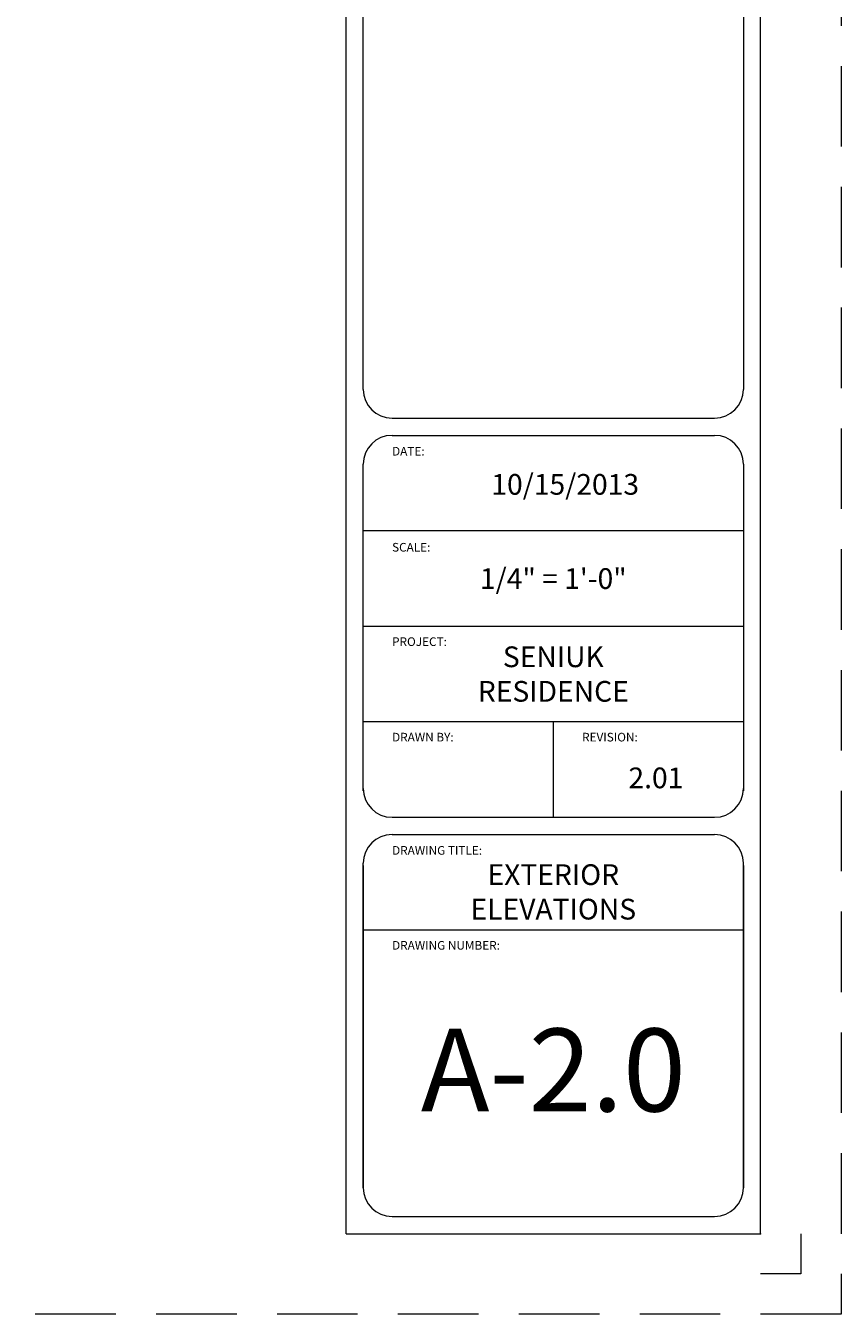
# Model space of a CAD drawing. Units: inches. Extents: x 1632 to 17283, y -8125 to 3293.
# Drawn here: x 16900 to 17265, y -1197 to -621 of the extents above; entities that cross this region are included whole.
import ezdxf

# ---------------------------------------------------------------- set-up
doc = ezdxf.new("R2010")
doc.units = ezdxf.units.IN
doc.header["$LTSCALE"] = 48
doc.header["$MEASUREMENT"] = 0
doc.linetypes.add('HIDDEN2', pattern=[0.1875, 0.125, -0.0625])
doc.styles.get("Standard").update_dxf_attribs({"font": 'arial.ttf'})

msp = doc.modelspace()

# ---------------------------------------------------------------- linework, layer by layer
at = {"color": 7, "lineweight": 0}
for p, q in [((17043.3507155, -1160.6331817), (17043.3507155, -80.6331817)), ((17228.5437155, -1160.6331817), (17228.5437155, -80.6331817)), ((17228.5437155, -1083.6156817), (17228.5437155, -157.6506817)), ((17051.0670905, -783.1732827), (17051.0670905, -278.6868067)), ((17220.8273405, -278.6868067), (17220.8273405, -783.1732827)), ((17063.9277155, -796.0339077), (17207.9667155, -796.0339077)), ((17063.9277155, -803.7502827), (17207.9667155, -803.7502827)), ((17051.0670905, -962.5795567), (17051.0670905, -816.6109077)), ((17220.8273405, -816.6109077), (17220.8273405, -962.5795567)), ((17220.8273405, -846.4315513), (17051.0670905, -846.4315513)), ((17220.8273405, -889.1128199), (17051.0670905, -889.1128199)), ((17220.8273405, -931.7940886), (17051.0670905, -931.7940886)), ((17135.9472155, -931.7940886), (17135.9472155, -974.4753572)), ((17063.9277155, -974.4753572), (17207.9667155, -974.4753572)), ((17063.9277155, -982.1917322), (17207.9667155, -982.1917322)), ((17051.0670905, -1140.0561817), (17051.0670905, -995.0523572)), ((17051.0670905, -996.0171817), (17051.0670905, -1140.0561817)), ((17220.8273405, -1140.0561817), (17220.8273405, -995.0523572)), ((17220.8273405, -996.0171817), (17220.8273405, -1140.0561817)), ((17220.8273405, -1024.8730008), (17051.0670905, -1024.8730008)), ((17063.9277155, -1152.9168067), (17207.9667155, -1152.9168067)), ((17043.3507155, -1160.6331817), (17228.5437155, -1160.6331817)), ((17246.5437155, -1160.6331817), (17246.5437155, -1178.6331817)), ((17246.5437155, -1178.6331817), (17228.5437155, -1178.6331817))]:
    msp.add_line(p, q, dxfattribs=at)
at = {"color": 1, "linetype": 'HIDDEN2', "lineweight": 0, "ltscale": 6}
msp.add_lwpolyline([(15536.5437155, -44.6331817), (17264.5437155, -44.6331817), (17264.5437155, -1196.6331817), (15536.5437155, -1196.6331817)], close=True, dxfattribs=at)
at = {"color": 7, "lineweight": 0}
for centre, start, end in [((17063.9277155, -783.1732827), 180, 270), ((17207.9667155, -783.1732827), 270, 360), ((17063.9277155, -816.6109077), 90, 180), ((17207.9667155, -816.6109077), 360, 90), ((17063.9277155, -961.6147322), 180, 270), ((17207.9667155, -961.6147322), 270, 360), ((17063.9277155, -995.0523572), 90, 180), ((17207.9667155, -995.0523572), 0, 90), ((17063.9277155, -1140.0561817), 180, 270), ((17207.9667155, -1140.0561817), 270, 0)]:
    msp.add_arc(centre, 12.860625, start, end, dxfattribs=at)
msp.add_point((17228.5437155, -1160.6331817), dxfattribs=at)
msp.add_point((17228.5437155, -1160.6331817), dxfattribs=at)
msp.add_point((17228.5437155, -1160.6331817), dxfattribs=at)

# ---------------------------------------------------------------- texts
at = {"color": 7}
msp.add_text('10/15/2013', height=9.25965, dxfattribs=at).set_placement((17108.2594162, -830.2811018))
at = {"color": 7, "lineweight": 0}
for s, insert, char_height, width, attachment_point in [('{\\fSwis721 Blk BT|b0|i0|c0|p34;\\C7;DATE:}', (17063.9277155, -810.8350775), 3.8581875, 112.316000344, 4), ('{\\fSwis721 Blk BT|b0|i0|c0|p34;\\C7;SCALE:}', (17063.9277155, -853.7593594), 3.8581875, 112.316000344, 4), ('{\\fSwis721 Lt BT|b0|i0|c0|p34;\\C7;1/4" = 1\'-0"}', (17135.9472155, -867.7721856), 9.25965, 67.389600206, 5), ('{\\fSwis721 Blk BT|b0|i0|c0|p34;\\C7;PROJECT:}', (17063.9277155, -895.9665626), 3.8581875, 112.316000344, 4), ('{\\fSwis721 Lt BT|b0|i0|c0|p34;\\C7;SENIUK \\PRESIDENCE}', (17135.9472155, -910.4534542), 9.25965, 67.389600206, 5), ('{\\fSwis721 Blk BT|b0|i0|c0|p34;\\C7;DRAWN BY:}', (17063.9277155, -938.6478313), 3.8581875, 112.316000344, 4), ('{\\fSwis721 Blk BT|b0|i0|c0|p34;\\C7;REVISION:}', (17148.8078405, -938.6478313), 3.8581875, 112.316000344, 4), ('{\\fSwis721 Lt BT|b0|i0|c0|p34;\\C7;2.01}', (17181.7627611, -956.8645921), 9.25965, 67.389600206, 5), ('{\\fSwis721 Blk BT|b0|i0|c0|p34;\\C7;DRAWING TITLE:}', (17063.9277155, -989.276527), 3.8581875, 112.316000344, 4), ('{\\fSwis721 Lt BT|b0|i0|c0|p34;\\C7;EXTERIOR ELEVATIONS}', (17135.9472155, -1007.8305086), 9.25965, 105.539888279, 5), ('{\\fSwis721 Blk BT|b0|i0|c0|p34;\\C7;DRAWING NUMBER:}', (17063.9277155, -1031.7267435), 3.8581875, 112.316000344, 4), ('{\\fSwis721 Lt BT|b0|i0|c0|p34;\\C7;A-2.0}', (17135.9472155, -1087.4536569), 37.0386, 269.558400826, 5)]:
    msp.add_mtext(s, dxfattribs=dict(at, insert=insert, char_height=char_height, width=width, attachment_point=attachment_point))

doc.saveas('drawing.dxf')
